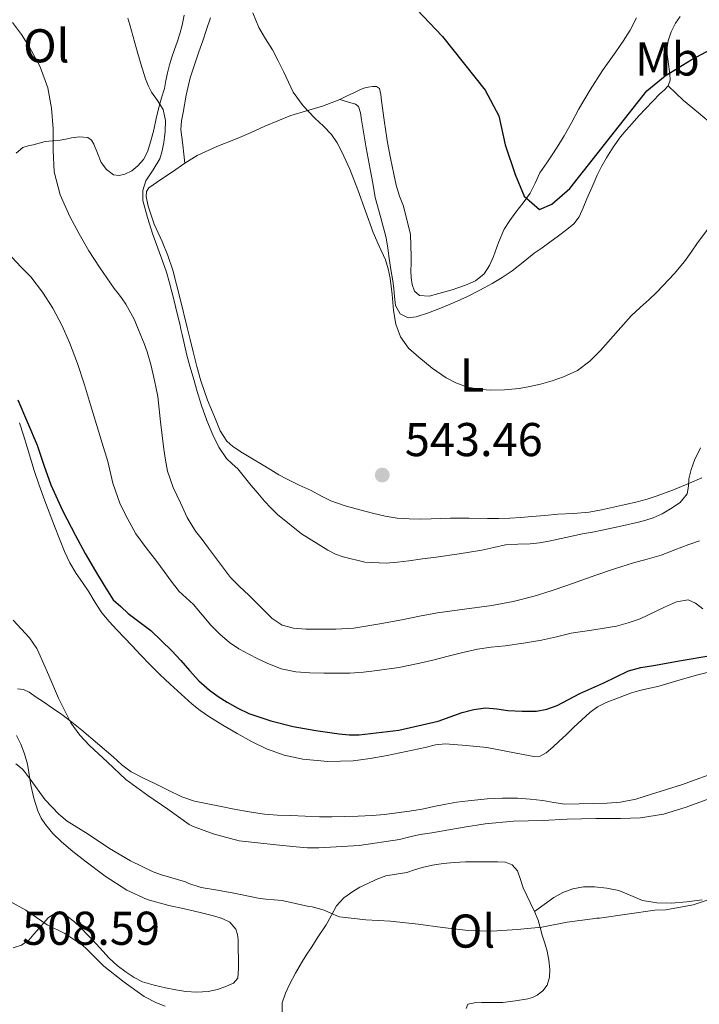
# Model space of a CAD drawing. Units: metres. Extents: x 549608 to 553046, y 4707790 to 4710128.
# Drawn here: x 552082 to 552225, y 4709576 to 4709784 of the extents above; entities that cross this region are included whole.
import ezdxf
from ezdxf.enums import TextEntityAlignment as Align

# ---------------------------------------------------------------- set-up
doc = ezdxf.new("R2010")
doc.units = ezdxf.units.M
doc.header["$MEASUREMENT"] = 0
doc.linetypes.add('DGN Style 3', pattern=[2.435891, 1.739922, -0.695969])
for name, color, linetype, lineweight in [('Barranco lineal', 142, 'DGN Style 3', 13), ('Cota de punto acotado terreno', 7, 'Continuous', 0), ('Curva de nivel directora', 30, 'Continuous', 30), ('Curva de nivel intermedia', 30, 'Continuous', 0), ('Etiqueta de uso rústico', 92, 'Continuous', 0), ('Línea de cambio de uso (parcela vista)', 92, 'Continuous', 0), ('Punto acotado terreno (símbolo)', 7, 'Continuous', 0)]:
    doc.layers.add(name, color=color, linetype=linetype, lineweight=lineweight)
doc.styles.add('Style-Arial', font='arial.ttf')

# ---------------------------------------------------------------- blocks, each defined once
blk = doc.blocks.new('5PATER')
at = {"layer": 'Barranco lineal', "linetype": 'Continuous', "lineweight": 0}
h = blk.add_hatch(color=51, dxfattribs=at)
edge = h.paths.add_edge_path()
edge.add_ellipse((0, 0), major_axis=(-0.11, -0.111), ratio=0.999422, start_angle=0, end_angle=360)

msp = doc.modelspace()

# ---------------------------------------------------------------- linework, layer by layer
at = {"layer": 'Curva de nivel directora', "color": 30, "linetype": 'Continuous', "lineweight": 30, "flags": 128}
for points, elevation in [([(552161.48, 4709790.62), (552170.96, 4709780.58), (552179.96, 4709769.22), (552182.84, 4709763.86), (552184.2, 4709757.7), (552186.28, 4709751.46), (552188.21, 4709746.86), (552191.48, 4709744.02), (552194.08, 4709745.14), (552197.83, 4709748.47), (552214.12, 4709769.14), (552217.99, 4709772.31), (552223.49, 4709775.63), (552241.63, 4709785.3)], 550), ([(552081.16, 4709703.83), (552083.19, 4709699.03), (552085.21, 4709694.23), (552086.66, 4709690.02), (552088.13, 4709685.81), (552090.58, 4709680.4), (552093.3, 4709675.12), (552095.38, 4709671.32), (552097.56, 4709667.57), (552099.42, 4709664.55), (552101.28, 4709661.52), (552102.88, 4709660.1), (552104.48, 4709658.68), (552109.24, 4709655.06), (552113.69, 4709650.76), (552115.6, 4709648.69), (552117.42, 4709646.58), (552119.43, 4709644.41), (552121.63, 4709642.42), (552123.47, 4709641.1), (552125.39, 4709639.91), (552127.66, 4709638.64), (552130.01, 4709637.54), (552134.62, 4709635.95), (552139.34, 4709634.77), (552144.18, 4709633.89), (552149.05, 4709633.22), (552151.19, 4709633.03), (552153.33, 4709633.01), (552161.72, 4709633.97), (552170.03, 4709635.91), (552172.57, 4709636.81), (552175.1, 4709637.73), (552177.56, 4709638.39), (552180.05, 4709638.69), (552182.4, 4709638.48), (552184.75, 4709638.18), (552187.77, 4709638.01), (552190.8, 4709638.04), (552193.02, 4709638.42), (552195.15, 4709639.22), (552197.58, 4709640.48), (552200, 4709641.72), (552202.51, 4709642.86), (552205.02, 4709644), (552207.64, 4709645.29), (552210.3, 4709646.52), (552212.88, 4709647.22), (552215.52, 4709647.67), (552221.37, 4709648.72), (552227.23, 4709649.72)], 525)]:
    msp.add_lwpolyline(points, dxfattribs=dict(at, elevation=elevation))
at = {"layer": 'Curva de nivel intermedia', "color": 30, "linetype": 'Continuous', "lineweight": 0, "flags": 128}
for points, elevation in [([(552104.39, 4709784.49), (552104.83, 4709783.05), (552105.54, 4709780.53), (552106.24, 4709778.02), (552107.16, 4709774.83), (552108.11, 4709771.64), (552108.69, 4709770.21), (552109.39, 4709768.84), (552110.7, 4709767.06), (552111.9, 4709765.17), (552112.34, 4709762.83), (552112.27, 4709760.49)], 540), ([(552130.81, 4709785.58), (552132.1, 4709782.5), (552133.5, 4709780.11), (552134.98, 4709777.75), (552136.17, 4709775.43), (552137.35, 4709773.09), (552138.34, 4709770.95), (552139.38, 4709768.82), (552141.47, 4709765.95), (552143.92, 4709763.33), (552145.74, 4709761.65), (552147.49, 4709759.89), (552148.66, 4709758.12), (552149.63, 4709756.23), (552150.5, 4709754.4), (552151.31, 4709752.55), (552152.18, 4709750.39), (552153.02, 4709748.21), (552154.64, 4709743.7), (552156.24, 4709739.17), (552157.53, 4709736.29), (552158.85, 4709733.4), (552159.47, 4709731.48), (552159.9, 4709729.53), (552160.28, 4709726.1), (552160.59, 4709722.66), (552161.08, 4709719.83), (552162.05, 4709717.09), (552163.77, 4709714.75), (552165.92, 4709712.79), (552168.73, 4709710.51), (552171.71, 4709708.47), (552173.78, 4709707.38), (552175.98, 4709706.58), (552178.48, 4709706.06), (552180.99, 4709705.86), (552184.07, 4709705.89), (552187.14, 4709706.18), (552189.41, 4709706.59), (552191.66, 4709707.11), (552194.12, 4709707.8), (552196.53, 4709708.64), (552199.49, 4709710.04), (552202.1, 4709711.97), (552204.34, 4709714.26), (552206.48, 4709716.61), (552208.62, 4709719.12), (552210.82, 4709721.57), (552212.73, 4709723.33), (552214.67, 4709725.04), (552216.17, 4709726.49), (552217.63, 4709727.96), (552219.95, 4709730.44), (552222.13, 4709733.04), (552223.5, 4709735.02)], 545), ([(552080.01, 4709783.57), (552081.89, 4709781.03), (552083.61, 4709778.34), (552085.84, 4709774.17), (552087.45, 4709769.75), (552088.22, 4709765.44), (552088.63, 4709761.11), (552088.63, 4709756.53), (552088.81, 4709751.96), (552090.06, 4709747.11), (552092.12, 4709742.56), (552094.12, 4709738.92), (552096.12, 4709735.27), (552098.41, 4709731.87), (552100.7, 4709728.47), (552101.54, 4709727.33), (552102.4, 4709726.21), (552103.2, 4709725.14), (552103.97, 4709724.04), (552105.71, 4709720.82), (552107.15, 4709717.43), (552107.87, 4709715.7), (552108.5, 4709713.94), (552109.24, 4709711.26), (552109.89, 4709708.55), (552110.35, 4709706.53), (552110.72, 4709704.49), (552111.01, 4709701.82), (552111.3, 4709699.16), (552111.64, 4709696.29), (552112, 4709693.41), (552112.33, 4709691.05), (552112.78, 4709688.71), (552113.96, 4709685.31), (552115.5, 4709682.04), (552116.97, 4709678.96), (552118.72, 4709676.07), (552120.09, 4709674.26), (552121.47, 4709672.45), (552123.77, 4709669.35), (552126.13, 4709666.28), (552127.99, 4709664.35), (552129.97, 4709662.52)], 535), ([(552112.27, 4709760.49), (552112.17, 4709759.35), (552112.02, 4709758.21), (552111.65, 4709756.45), (552111.15, 4709754.73), (552109.72, 4709752.43), (552108.19, 4709750.12), (552107.54, 4709748.04), (552107.54, 4709745.96), (552108.53, 4709742.34), (552109.71, 4709738.74), (552110.77, 4709735.87), (552111.81, 4709733), (552112.56, 4709730.79), (552113.22, 4709728.55), (552113.69, 4709726.66), (552114.16, 4709724.76), (552114.76, 4709722.3), (552115.36, 4709719.85), (552115.62, 4709718.73), (552115.87, 4709717.62), (552116.36, 4709715.43), (552116.86, 4709713.24), (552117.49, 4709710.92), (552118.18, 4709708.61), (552119.07, 4709705.6), (552120, 4709702.6), (552121.12, 4709699.47), (552122.4, 4709696.39), (552123.65, 4709693.82), (552125.23, 4709691.43), (552126.45, 4709690.3), (552127.68, 4709689.19), (552129.06, 4709687.45), (552130.45, 4709685.72), (552131.85, 4709684.06), (552133.28, 4709682.42), (552134.63, 4709680.96), (552136.05, 4709679.56), (552141.13, 4709675.49), (552146.7, 4709672.02), (552148.28, 4709671.22), (552149.95, 4709670.61), (552154.49, 4709669.48), (552159.04, 4709669.27), (552161.41, 4709669.53), (552163.78, 4709669.81), (552166.7, 4709670.18), (552169.62, 4709670.55), (552174.45, 4709671.25), (552179.26, 4709672.04), (552181.77, 4709672.62), (552184.29, 4709673.19), (552186.86, 4709673.32), (552189.44, 4709673.4), (552191.43, 4709673.61), (552193.41, 4709673.92), (552196.98, 4709674.71), (552200.54, 4709675.49), (552202.63, 4709675.87), (552204.7, 4709676.28), (552206.67, 4709676.71), (552208.64, 4709677.14), (552212.35, 4709677.94), (552213.92, 4709678.35), (552215.47, 4709678.85), (552217.35, 4709679.7), (552219.14, 4709680.77), (552221.16, 4709682.13), (552222.7, 4709683.97), (552222.95, 4709685.55), (552223.02, 4709687.14), (552223.54, 4709689.11), (552224.22, 4709691.04), (552225.52, 4709693.65)], 540), ([(552223.5, 4709735.02), (552224.83, 4709737.01), (552227.06, 4709739.9)], 545), ([(552079.86, 4709733.94), (552081.81, 4709731.84), (552083.86, 4709729.83), (552086.32, 4709726.59), (552088.55, 4709723.17), (552090.45, 4709719.62), (552092.07, 4709715.94), (552093.75, 4709711.48), (552095.25, 4709706.96), (552096.52, 4709702.78), (552097.78, 4709698.6), (552098.97, 4709694.67), (552100.15, 4709690.74), (552101.24, 4709686.17), (552102.74, 4709681.78), (552104.41, 4709678.62), (552106.08, 4709675.46), (552108.3, 4709672.53), (552110.51, 4709669.61), (552111.28, 4709668.57), (552112.05, 4709667.53), (552113.02, 4709666.23), (552114, 4709664.93), (552114.59, 4709664.16), (552115.2, 4709663.4), (552116.72, 4709661.93), (552118.3, 4709660.52), (552120.14, 4709658.37), (552121.97, 4709656.21), (552123.85, 4709654.25), (552125.92, 4709652.49), (552127.9, 4709651.21), (552129.95, 4709650.07), (552131.87, 4709649.06), (552133.84, 4709648.13), (552136.83, 4709646.98), (552139.93, 4709646.31), (552142.89, 4709646.1), (552145.85, 4709646.04), (552148.6, 4709646.02), (552151.34, 4709646.07), (552154.25, 4709646.26), (552157.15, 4709646.6), (552161.68, 4709647.26), (552166.16, 4709648.15), (552169.15, 4709648.89), (552172.13, 4709649.64), (552175.22, 4709650.4), (552178.32, 4709651.09), (552181.25, 4709651.5), (552184.19, 4709651.83), (552188.04, 4709652.39), (552191.87, 4709653.01), (552195.01, 4709653.72), (552198.14, 4709654.48), (552202.92, 4709655.2), (552207.7, 4709655.97), (552210.23, 4709656.7), (552212.72, 4709657.54), (552217.86, 4709660.01), (552220.39, 4709661.13), (552222.88, 4709661.57), (552224.43, 4709660.82), (552225.95, 4709659.67)], 530), ([(552129.97, 4709662.52), (552132.42, 4709660.04), (552134.89, 4709657.56), (552137, 4709656.16), (552139.45, 4709655.53), (552142.02, 4709655.37), (552144.58, 4709655.35), (552148.38, 4709655.33), (552152.18, 4709655.56), (552157.28, 4709656.39), (552162.34, 4709657.33), (552166.1, 4709658.06), (552169.86, 4709658.77), (552175.6, 4709659.56), (552181.36, 4709660.31), (552185.86, 4709661.16), (552190.3, 4709662.31), (552193.89, 4709663.45), (552197.44, 4709664.66), (552200.4, 4709665.72), (552203.36, 4709666.77), (552207.32, 4709668.09), (552211.3, 4709669.35), (552214.22, 4709670.16), (552217.14, 4709671.01), (552220.09, 4709672.1), (552223.02, 4709673.22), (552225.3, 4709674.03)], 535), ([(552080.12, 4709657.25), (552083.59, 4709653.49), (552085.17, 4709651.22), (552085.57, 4709650.37), (552087.68, 4709645.54), (552089.7, 4709640.76), (552092.37, 4709635.56), (552094.28, 4709632.93), (552096.31, 4709630.76), (552100.07, 4709627.25), (552103.99, 4709623.59), (552108.61, 4709620.15), (552112.85, 4709617.33), (552117.38, 4709614.03), (552118.07, 4709613.68), (552122.45, 4709612.11), (552127.92, 4709610.63), (552131.85, 4709610.2), (552135.77, 4709609.77), (552137.89, 4709609.54), (552140, 4709609.32), (552142.37, 4709609.14), (552144.75, 4709609.09), (552153.3, 4709609.61), (552161.81, 4709610.92), (552164.01, 4709611.44), (552166.21, 4709611.92), (552168.65, 4709612.32), (552171.09, 4709612.72), (552175.52, 4709613.46), (552179.95, 4709614.2), (552185.95, 4709614.74), (552192.17, 4709614.92), (552197.33, 4709615.19), (552203.38, 4709615.3), (552208.56, 4709615.33), (552212.77, 4709615.46), (552217.66, 4709616.24), (552222.45, 4709617.7), (552227.22, 4709619.49)], 520), ([(552080.71, 4709626.88), (552082.07, 4709625.8), (552082.48, 4709625.36), (552083.73, 4709623.65), (552086.88, 4709619.27), (552089.81, 4709616.23), (552091.59, 4709614.79), (552095.99, 4709612.04), (552100.55, 4709608.98), (552104.96, 4709606.37), (552109.72, 4709604.03), (552111.51, 4709603.44), (552116.6, 4709601.91), (552117.32, 4709601.57), (552119.91, 4709600.75), (552123.37, 4709600.16), (552126.83, 4709599.56), (552128.56, 4709599.2), (552130.29, 4709598.82), (552131.95, 4709598.51), (552133.61, 4709598.25), (552135.32, 4709598.13), (552137.02, 4709597.96), (552139.86, 4709597.35), (552142.7, 4709596.74), (552143.39, 4709596.68), (552145.89, 4709595.97), (552148.56, 4709594.73), (552149.12, 4709594.55), (552154.69, 4709593.88), (552159.95, 4709593.62), (552165.77, 4709593.01), (552170.94, 4709592.31), (552176.38, 4709591.67), (552181.39, 4709591.51), (552186.73, 4709591.84), (552191.97, 4709592.34), (552197.31, 4709593.38), (552202.67, 4709594.13), (552203.52, 4709594.24), (552204.11, 4709594.24), (552215.81, 4709595.97), (552218.17, 4709596.04), (552223.95, 4709597.09)], 515), ([(552223.95, 4709597.09), (552230.14, 4709599.11)], 515), ([(552079.54, 4709597.8), (552082.8, 4709595.97), (552087.36, 4709592.85), (552091.06, 4709591.04), (552094.87, 4709588.47), (552095.62, 4709587.75), (552099.33, 4709584.15), (552103.62, 4709580.74), (552107.86, 4709577.71), (552110.47, 4709576.34), (552112.31, 4709575.65)], 510)]:
    msp.add_lwpolyline(points, dxfattribs=dict(at, elevation=elevation))
at = {"layer": 'Línea de cambio de uso (parcela vista)', "color": 92, "linetype": 'Continuous', "lineweight": 0}
for points in [[(552116.3, 4709785.11, 542.23), (552115.85, 4709782.98, 542.15), (552115.36, 4709781.18, 541.93), (552114.81, 4709779.41, 541.7), (552114.24, 4709777.82, 541.51), (552113.67, 4709776.23, 541.33), (552113.18, 4709774.59, 541.03), (552112.75, 4709772.93, 540.8), (552112.44, 4709771.27, 540.81), (552112.14, 4709769.62, 540.83), (552111.53, 4709767.61, 540.85), (552110.92, 4709765.6, 540.82), (552110.39, 4709763.24, 540.51), (552109.87, 4709760.88, 540.13), (552109.25, 4709758.54, 539.89), (552108.52, 4709756.21, 539.63), (552107.71, 4709754.63, 539.43), (552106.52, 4709753.23, 539.22), (552105.21, 4709752.23, 539.04), (552103.75, 4709751.52, 538.88), (552102.56, 4709751.2, 538.88), (552101.37, 4709751.38, 538.88), (552099.89, 4709752.46, 538.53), (552098.76, 4709753.95, 538.13), (552098, 4709755.92, 537.98), (552097.24, 4709757.87, 537.71), (552096.68, 4709758.7, 537.37), (552095.91, 4709759.22, 537.01), (552094.2, 4709759.4, 536.47), (552092.49, 4709759.19, 535.92), (552091.29, 4709758.93, 535.47), (552090.09, 4709758.69, 535.01), (552088.49, 4709758.57, 534.8), (552086.91, 4709758.39, 534.58), (552085.65, 4709758.07, 533.97), (552084.41, 4709757.73, 533.35), (552083.29, 4709757.46, 532.92), (552082.2, 4709757.12, 532.58), (552080.81, 4709755.95, 532.26)], [(552121.88, 4709784.53, 544.24), (552121.03, 4709782.05, 543.94), (552120.22, 4709779.69, 543.74), (552119.4, 4709777.33, 543.59), (552118.47, 4709774.59, 543.47), (552117.59, 4709771.83, 543.33), (552116.75, 4709768.22, 542.98), (552116.11, 4709764.56, 542.61), (552115.75, 4709762.75, 542.45), (552115.61, 4709760.93, 542.31), (552115.8, 4709759.31, 542.27), (552116.03, 4709757.7, 542.16), (552116.24, 4709755.74, 541.81), (552116.45, 4709753.79, 541.47)], [(552149.23, 4709767.31, 546.47), (552150.77, 4709768.04, 546.66), (552152.3, 4709768.79, 546.9), (552153.29, 4709769.24, 547.16), (552154.3, 4709769.67, 547.46), (552155.21, 4709769.91, 547.72), (552156.14, 4709770.02, 547.99), (552156.98, 4709770.04, 548.18), (552157.63, 4709769.63, 548.27), (552157.92, 4709768.33, 548.28), (552158.01, 4709767.03, 548.27), (552158.32, 4709764.96, 548.26), (552158.63, 4709762.9, 548.24), (552158.98, 4709760.55, 548.2), (552159.32, 4709758.21, 548.15), (552159.93, 4709754.85, 547.96), (552160.63, 4709751.51, 547.76), (552161.14, 4709749.14, 547.72), (552161.85, 4709746.83, 547.76), (552162.71, 4709744.71, 547.85), (552164.15, 4709738.74, 547.91), (552164.22, 4709736.43, 547.75), (552164.28, 4709734.11, 547.6), (552164.28, 4709732.59, 547.51), (552164.25, 4709731.07, 547.44), (552164.31, 4709729.62, 547.38), (552164.51, 4709728.16, 547.35), (552165.02, 4709726.8, 547.34), (552166.09, 4709725.86, 547.33), (552168.14, 4709725.71, 547.32), (552170.19, 4709726.26, 547.31), (552173, 4709727.07, 547.32), (552175.79, 4709728.05, 547.35), (552177.93, 4709728.99, 547.48), (552179.75, 4709730.4, 547.75), (552180.89, 4709732.19, 548.14), (552181.74, 4709734.11, 548.55), (552182.78, 4709737.04, 548.78), (552183.96, 4709739.84, 548.99), (552185.16, 4709741.69, 549.42), (552186.46, 4709743.5, 549.84), (552187.99, 4709745.47, 549.96), (552189.48, 4709747.46, 550.05), (552190.52, 4709749.6, 550.44), (552191.53, 4709751.76, 550.8), (552192.98, 4709753.88, 550.79), (552194.43, 4709756, 550.79), (552195.56, 4709757.77, 551.03), (552196.67, 4709759.57, 551.27), (552198.18, 4709762.35, 551.49), (552199.69, 4709765.14, 551.65), (552202.16, 4709769.31, 551.8), (552204.78, 4709773.39, 551.92), (552206.17, 4709775.37, 551.97), (552207.56, 4709777.34, 552.02), (552209.12, 4709779.6, 552.13), (552210.6, 4709781.92, 552.24), (552211.98, 4709784.51, 552.3)], [(552218.68, 4709770.16, 550.03), (552219.08, 4709771.38, 550.04), (552219, 4709772.62, 550.05), (552218.7, 4709774.74, 550.32), (552218.43, 4709776.85, 550.56), (552218.44, 4709778.26, 550.56), (552218.65, 4709779.68, 550.58), (552219.29, 4709781.6, 550.87), (552220.22, 4709783.38, 551.15), (552221.21, 4709784.84, 551.29)], [(552149.23, 4709767.31, 546.47), (552150.88, 4709766.79, 546.51), (552152.54, 4709766.27, 546.56), (552153.18, 4709765.78, 546.54), (552153.61, 4709764.46, 546.4), (552153.8, 4709763.01, 546.29), (552154.28, 4709760.04, 546.24), (552154.78, 4709757.07, 546.18), (552155.23, 4709754.83, 546.04), (552155.67, 4709752.59, 545.91), (552156.17, 4709749.57, 545.82), (552156.67, 4709746.55, 545.79), (552157.88, 4709742.29, 545.8), (552159.05, 4709738.02, 545.81), (552159.36, 4709735.83, 545.81), (552159.66, 4709733.65, 545.83), (552160.04, 4709731.32, 545.86), (552160.43, 4709728.99, 545.91), (552160.62, 4709727.32, 545.95), (552160.78, 4709725.63, 545.97), (552161.02, 4709723.75, 545.97), (552161.99, 4709721.97, 545.97), (552163.64, 4709721.15, 545.97), (552165.34, 4709721.33, 545.97), (552167.95, 4709722.17, 545.96), (552170.54, 4709723.15, 545.94), (552173.38, 4709724.35, 545.93), (552176.19, 4709725.62, 545.95), (552178.83, 4709726.98, 546.04), (552181.43, 4709728.42, 546.18), (552183.57, 4709729.68, 546.3), (552185.64, 4709731.04, 546.42), (552188, 4709732.93, 546.57), (552190.35, 4709734.82, 546.72), (552191.98, 4709735.96, 546.84), (552193.61, 4709737.1, 546.96), (552195.44, 4709738.45, 546.98), (552197.26, 4709739.82, 547.01), (552198.72, 4709741.01, 547.15), (552199.82, 4709742.48, 547.3), (552200.65, 4709744.39, 547.41), (552201.48, 4709746.3, 547.52), (552202.57, 4709748.79, 547.72), (552203.66, 4709751.26, 547.92), (552204.59, 4709753.14, 548.03), (552205.63, 4709754.96, 548.15), (552207.01, 4709757.22, 548.43), (552208.57, 4709759.36, 548.74), (552209.79, 4709760.82, 548.91), (552211.05, 4709762.24, 549.06), (552212.46, 4709763.8, 549.19), (552213.9, 4709765.36, 549.3), (552215.38, 4709766.91, 549.33), (552216.88, 4709768.45, 549.36), (552217.78, 4709769.23, 549.69), (552218.68, 4709770.16, 550.03)], [(552262.34, 4709723.24, 539.83), (552257.92, 4709727.65, 540.42), (552253.5, 4709732.06, 541.01), (552251.83, 4709733.98, 541.45), (552249.64, 4709737.05, 542.5), (552247.35, 4709740.06, 543.39), (552244.06, 4709743.47, 543.96), (552240.78, 4709746.88, 544.56), (552237.56, 4709751.04, 545.42), (552234.35, 4709755.22, 546.27), (552231.39, 4709758.61, 546.95), (552228.25, 4709761.79, 547.63), (552225.07, 4709764.45, 548.21), (552221.92, 4709767.1, 548.96), (552220.3, 4709768.63, 549.5), (552218.68, 4709770.16, 550.03)], [(552116.45, 4709753.79, 541.47), (552119.08, 4709755.46, 541.76), (552123.22, 4709757.32, 542.19), (552127.48, 4709759.01, 542.63), (552130.44, 4709760.32, 542.96), (552133.4, 4709761.63, 543.33), (552136.12, 4709762.79, 543.77), (552138.84, 4709763.87, 544.31), (552142.18, 4709764.91, 545.06), (552145.53, 4709765.89, 545.81), (552147.39, 4709766.56, 546.15), (552149.23, 4709767.31, 546.47)], [(552113.88, 4709731.23, 540.39), (552112.85, 4709734.3, 540.49), (552111.63, 4709737.3, 540.61), (552110.82, 4709739.12, 540.71), (552109.99, 4709740.95, 540.8), (552109.3, 4709742.81, 540.84), (552108.71, 4709744.71, 540.87), (552108.24, 4709746.81, 540.95), (552108.32, 4709747.82, 541), (552108.84, 4709748.61, 541.04), (552111.34, 4709750.37, 541.08), (552113.85, 4709752, 541.19), (552116.45, 4709753.79, 541.47)], [(552225.76, 4709687.3, 539.98), (552223.18, 4709686.18, 539.99), (552219.79, 4709684.77, 540.04), (552216.35, 4709683.49, 540.11), (552214.23, 4709682.82, 540.17), (552212.09, 4709682.27, 540.24), (552209.6, 4709681.7, 540.35), (552207.1, 4709681.15, 540.47), (552204.53, 4709680.58, 540.55), (552201.95, 4709680.08, 540.63), (552198.62, 4709679.81, 540.75), (552195.29, 4709679.65, 540.9), (552192.57, 4709679.39, 541.13), (552189.85, 4709679.14, 541.38), (552187.52, 4709678.93, 541.47), (552185.19, 4709678.77, 541.57), (552182.83, 4709678.71, 541.73), (552180.47, 4709678.72, 541.92), (552176.54, 4709678.79, 542.29), (552172.62, 4709678.83, 542.66), (552170.58, 4709678.75, 542.81), (552168.54, 4709678.64, 542.93), (552166.21, 4709678.6, 543.04), (552163.88, 4709678.63, 543.11), (552161.35, 4709678.81, 543.11), (552158.84, 4709679.22, 543.12), (552156.15, 4709679.84, 543.19), (552153.48, 4709680.55, 543.27), (552150.35, 4709681.39, 543.32), (552147.3, 4709682.45, 543.33), (552145.21, 4709683.51, 543.26), (552143.13, 4709684.61, 543.06), (552140.61, 4709685.79, 542.7), (552138.1, 4709687.01, 542.32), (552136.35, 4709687.98, 542.03), (552134.62, 4709689.01, 541.75), (552132.69, 4709690.18, 541.48), (552130.76, 4709691.35, 541.28), (552128.66, 4709692.61, 541.17), (552126.57, 4709693.91, 541.07), (552125.3, 4709695.04, 540.91), (552123.95, 4709697.27, 540.6), (552122.9, 4709699.73, 540.35), (552121.24, 4709703.73, 540.16), (552119.85, 4709707.81, 540.08), (552119, 4709710.88, 540.08), (552118.2, 4709713.95, 540.08), (552117.58, 4709716.53, 540.08), (552116.95, 4709719.11, 540.08), (552115.45, 4709725.18, 540.19), (552113.88, 4709731.23, 540.39)], [(552081.5, 4709698.93, 523.79), (552082.31, 4709696.37, 523.79)], [(552082.31, 4709696.37, 523.79), (552083.11, 4709693.81, 523.78), (552083.8, 4709691.46, 523.59), (552084.5, 4709689.11, 523.41), (552085.65, 4709685.77, 523.26), (552086.87, 4709682.47, 523.12), (552088.89, 4709677.08, 522.93), (552091.03, 4709671.73, 522.75), (552092.16, 4709669.37, 522.7), (552093.5, 4709667.11, 522.67), (552094.81, 4709665.17, 522.67), (552096.14, 4709663.25, 522.72), (552097.49, 4709660.99, 522.82), (552098.92, 4709658.77, 522.93), (552100.44, 4709656.93, 523.02), (552102.07, 4709655.19, 523.11), (552103.66, 4709653.52, 523.21), (552105.24, 4709651.86, 523.33), (552107.14, 4709649.86, 523.49), (552109.05, 4709647.86, 523.65), (552111.19, 4709645.75, 523.77), (552113.38, 4709643.7, 523.84), (552115.66, 4709641.57, 523.88), (552117.98, 4709639.49, 523.86), (552119.7, 4709638.14, 523.79), (552121.53, 4709636.91, 523.73), (552124.51, 4709635.06, 523.64), (552127.53, 4709633.28, 523.55), (552130.57, 4709631.59, 523.45), (552133.7, 4709630.03, 523.36), (552137.48, 4709628.68, 523.35), (552141.42, 4709627.89, 523.39), (552146.72, 4709627.37, 523.47), (552152.01, 4709627.54, 523.54), (552155.62, 4709628, 523.52), (552159.22, 4709628.63, 523.49), (552163.25, 4709629.48, 523.61), (552167.27, 4709630.34, 523.68), (552169.42, 4709630.88, 523.58), (552171.59, 4709631.1, 523.47), (552175.97, 4709630.73, 523.31), (552180.34, 4709630.35, 523.15), (552188.01, 4709628.82, 522.88), (552190.26, 4709628.42, 522.88), (552191.62, 4709628.53, 522.94), (552192.87, 4709629.2, 523.04), (552194.24, 4709630.37, 523.2), (552195.51, 4709631.57, 523.36), (552197.12, 4709633.1, 523.54), (552198.73, 4709634.64, 523.65), (552200.37, 4709636.21, 523.67), (552202.06, 4709637.76, 523.68), (552203.71, 4709638.94, 523.69), (552205.54, 4709639.84, 523.7), (552209.4, 4709641.3, 523.71), (552210.88, 4709641.86, 523.72), (552212.39, 4709642.34, 523.71), (552214.45, 4709642.78, 523.7), (552216.5, 4709643.23, 523.68), (552218.6, 4709643.87, 523.67), (552220.7, 4709644.5, 523.67), (552224.96, 4709645.68, 523.51), (552229.24, 4709646.74, 523.31)], [(552218.32, 4709621.43, 521.9), (552214.94, 4709620.37, 521.91), (552211.8, 4709619.41, 521.95), (552208.6, 4709618.77, 521.99), (552205.74, 4709618.58, 522.01), (552202.87, 4709618.5, 522.03), (552199.83, 4709618.39, 521.92), (552196.79, 4709618.37, 521.81), (552194.49, 4709618.71, 521.82), (552192.18, 4709619.15, 521.83), (552189.49, 4709619.43, 521.83), (552186.79, 4709619.6, 521.83), (552183.59, 4709619.62, 521.8), (552180.39, 4709619.47, 521.78), (552178.39, 4709619.3, 521.78), (552176.39, 4709619.07, 521.78), (552173.99, 4709618.76, 521.78), (552171.61, 4709618.38, 521.78), (552169.1, 4709617.85, 521.78), (552166.6, 4709617.31, 521.78), (552163.94, 4709616.87, 521.93), (552161.27, 4709616.5, 522.1), (552158.68, 4709616.18, 522.12), (552156.07, 4709615.97, 522.08), (552153.1, 4709615.85, 522), (552150.14, 4709615.78, 521.89), (552147.52, 4709615.7, 521.75), (552144.9, 4709615.7, 521.62), (552141.87, 4709615.83, 521.47), (552138.84, 4709615.99, 521.33), (552136.04, 4709616.06, 521.28), (552133.26, 4709616.21, 521.25), (552130.05, 4709616.7, 521.07), (552126.86, 4709617.33, 520.9), (552124.1, 4709617.84, 520.82), (552118.5, 4709618.96, 520.6), (552115.78, 4709619.92, 520.47), (552112.93, 4709621.31, 520.33), (552110.09, 4709622.72, 520.21), (552107.58, 4709623.91, 520.15), (552105.11, 4709625.2, 520.08), (552103.14, 4709626.7, 519.96), (552101.3, 4709628.35, 519.81), (552097.99, 4709631.17, 519.53), (552094.66, 4709633.97, 519.25), (552092.57, 4709635.67, 519.18), (552090.42, 4709637.27, 519.09), (552088.48, 4709638.61, 518.83), (552086.54, 4709639.95, 518.53), (552085.03, 4709640.99, 518.38), (552083.53, 4709642.02, 518.21), (552082.32, 4709642.62, 517.81), (552081.06, 4709642.74, 517.35)], [(552080.88, 4709632.9, 515.33), (552081.75, 4709631.06, 514.99), (552082.56, 4709628.96, 514.9), (552083.19, 4709626.8, 514.8), (552083.56, 4709624.6, 514.48), (552083.89, 4709622.39, 514.18), (552084.54, 4709619.63, 513.93), (552085.38, 4709616.91, 513.68), (552086.07, 4709615.42, 513.48), (552086.98, 4709614.05, 513.28), (552088.57, 4709612.12, 513.02), (552090.34, 4709610.37, 512.9), (552092.79, 4709608.35, 512.92), (552095.29, 4709606.4, 512.95), (552099.63, 4709603.14, 512.95), (552104.2, 4709600.16, 512.96), (552108.51, 4709598.24, 513.07), (552113.05, 4709596.95, 513.17), (552116.37, 4709596.2, 513.19), (552119.7, 4709595.47, 513.2), (552121.97, 4709594.91, 513.21), (552124.21, 4709594.26, 513.22), (552125.93, 4709593.41, 513.23), (552127.22, 4709591.95, 513.22), (552127.62, 4709590.83, 513.06), (552127.72, 4709589.67, 512.83), (552127.75, 4709587.68, 512.59), (552127.77, 4709585.7, 512.34), (552127.81, 4709583.63, 512.03), (552127.64, 4709581.57, 511.71), (552126.73, 4709580.52, 511.45), (552125.27, 4709579.91, 511.2), (552123.34, 4709579.2, 511.02), (552121.37, 4709578.79, 510.88), (552119.01, 4709578.64, 510.58), (552116.66, 4709578.77, 510.32), (552114.52, 4709579.09, 510.23), (552112.37, 4709579.51, 510.21), (552109.93, 4709580.07, 510.21), (552107.53, 4709580.83, 510.21), (552105.73, 4709581.74, 510.21), (552104.05, 4709582.87, 510.21)], [(552227.11, 4709624.46, 522.1), (552224.39, 4709623.52, 522.01), (552221.69, 4709622.53, 521.94), (552218.32, 4709621.43, 521.9)], [(552137, 4709574.45, 511.87), (552137.03, 4709576.39, 512.05), (552137.74, 4709578.42, 512.36), (552138.66, 4709580.4, 512.67), (552139.86, 4709582.65, 513.01), (552141.13, 4709584.83, 513.35), (552142.12, 4709586.42, 513.64), (552143.13, 4709588, 513.95), (552144.74, 4709590.44, 514.37), (552146.36, 4709592.88, 514.77), (552147.44, 4709594.86, 515.2), (552148.55, 4709596.85, 515.62), (552150.09, 4709598.56, 515.8), (552151.96, 4709599.92, 515.97), (552153.46, 4709600.78, 516.21), (552155, 4709601.55, 516.45), (552156.93, 4709602.44, 516.67), (552158.92, 4709603.2, 516.88), (552161.16, 4709603.58, 517.22), (552163.42, 4709603.9, 517.51), (552165.03, 4709604.46, 517.52), (552166.65, 4709604.99, 517.44), (552168.84, 4709605.49, 517.28), (552171.06, 4709605.82, 517.17), (552173.42, 4709606.04, 517.16), (552175.78, 4709606.14, 517.17), (552178.34, 4709606.17, 517.19), (552180.89, 4709606.18, 517.22), (552182.56, 4709606.17, 517.28), (552184.23, 4709606.1, 517.36), (552185.69, 4709605.51, 517.38), (552186.76, 4709604.27, 517.31), (552187.41, 4709602.46, 517.13), (552187.98, 4709600.67, 516.9), (552188.77, 4709599.06, 516.65), (552189.56, 4709597.44, 516.37), (552190.4, 4709595.64, 515.99)], [(552190.4, 4709595.64, 515.99), (552192.45, 4709597.13, 515.9), (552194.5, 4709598.62, 515.81), (552196.38, 4709599.71, 515.86), (552198.46, 4709600.48, 516), (552200.77, 4709600.9, 516.1), (552203.1, 4709600.91, 516.19), (552205.68, 4709600.63, 516.23), (552208.25, 4709600.08, 516.15), (552210.74, 4709599.02, 516), (552213.24, 4709598, 515.83), (552216.28, 4709597.48, 515.61), (552219.32, 4709597.42, 515.39), (552222.57, 4709597.69, 515.19), (552225.82, 4709598.14, 515.07)], [(552104.05, 4709582.87, 510.21), (552102.17, 4709584.25, 510.21), (552100.44, 4709585.79, 510.21), (552099.08, 4709587.3, 510.21), (552097.73, 4709588.82, 510.21), (552096.1, 4709590.54, 510.33), (552094.44, 4709592.24, 510.47), (552093.12, 4709593.46, 510.47), (552091.65, 4709594.58, 510.47), (552090.6, 4709595.11, 510.46), (552089.51, 4709595.27, 510.43), (552088.47, 4709594.98, 510.18), (552087.57, 4709594.32, 509.86), (552086.6, 4709593.24, 509.59), (552085.64, 4709592.15, 509.35), (552084.54, 4709590.87, 509.1), (552083.43, 4709589.59, 508.91), (552081.9, 4709588.54, 508.8), (552080.12, 4709587.97, 508.77)], [(552190.4, 4709595.64, 515.99), (552191.14, 4709593.81, 515.62), (552191.6, 4709592.26, 515.36), (552192.02, 4709590.7, 515.09), (552192.55, 4709589.01, 514.77), (552193.08, 4709587.3, 514.45), (552193.45, 4709585.37, 514.1), (552193.61, 4709583.44, 513.76), (552193.57, 4709581.78, 513.54), (552193.08, 4709580.13, 513.36), (552192.18, 4709578.91, 513.16), (552190.95, 4709578.02, 512.96), (552189.99, 4709577.5, 512.89), (552188.98, 4709577.18, 512.93), (552186.34, 4709576.8, 513.14), (552183.7, 4709576.42, 513.35), (552181.43, 4709576.44, 513.16), (552179.16, 4709576.46, 512.98), (552177.71, 4709576.39, 512.85), (552176.28, 4709576.08, 512.71), (552175.97, 4709575.18, 512.43)]]:
    msp.add_polyline3d(points, dxfattribs=at)

# ---------------------------------------------------------------- block references
at = {"layer": 'Punto acotado terreno (símbolo)', "color": 7, "linetype": 'Continuous', "lineweight": 0, "xscale": 10, "yscale": 10, "zscale": 10}
msp.add_blockref('5PATER', (552158.19, 4709687.91, 543.46), dxfattribs=at)

# ---------------------------------------------------------------- texts
at = {"layer": 'Cota de punto acotado terreno', "color": 7, "linetype": 'Continuous', "lineweight": 0, "style": 'Style-Arial'}
for s, p in [('543.46', (552162.97, 4709691.91, 543.46)), ('508.59', (552082.04, 4709588.63, 508.59))]:
    msp.add_text(s, height=7, dxfattribs=at).set_placement(p)
at = {"layer": 'Etiqueta de uso rústico', "color": 92, "linetype": 'Continuous', "lineweight": 0, "style": 'Style-Arial'}
for s, p in [('Ol', (552087.155, 4709778.63, 534.09)), ('Mb', (552218.5, 4709775.84, 550.52)), ('L', (552177.211, 4709709.05, 545.14)), ('Ol', (552177.185, 4709591.53, 514.74))]:
    msp.add_text(s, height=7, dxfattribs=at).set_placement(p, align=Align.MIDDLE_CENTER)

doc.saveas('drawing.dxf')
